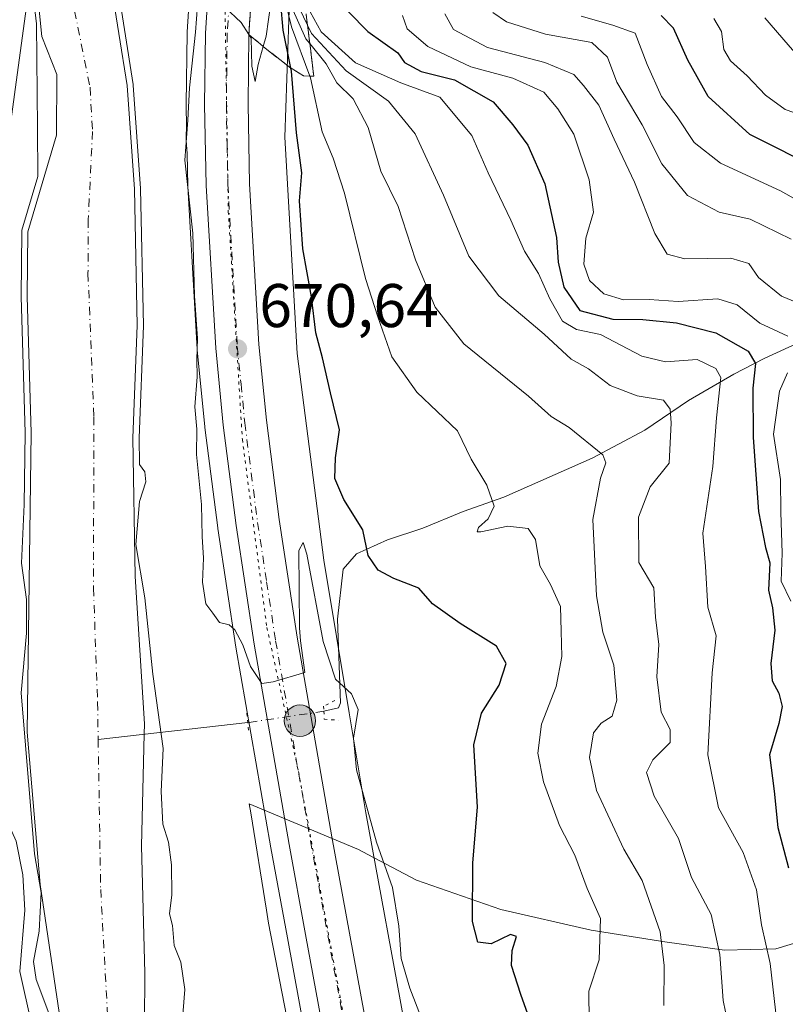
# Model space of a CAD drawing. Units: metres. Extents: x 665272 to 671077, y 4737353 to 4739749.
# Drawn here: x 666636 to 666761, y 4738457 to 4738617 of the extents above; entities that cross this region are included whole.
import ezdxf

# ---------------------------------------------------------------- set-up
doc = ezdxf.new("R2010")
doc.units = ezdxf.units.M
doc.header["$MEASUREMENT"] = 0
for name, pattern in [('DGN Style 3', [2.307223458686699, 1.648016756204785, -0.6592067024819142]), ('DGN Style 4', [2.6384748266838614, 1.318413404963828, -0.6592067024819142, 0.001648016756204785, -0.6592067024819142]), ('DGN Style 5', [1.1536117293433497, 0.4944050268614355, -0.6592067024819142])]:
    doc.linetypes.add(name, pattern=pattern)
for name, color, linetype, lineweight in [('Arbolado forestal CxS', 92, 'Continuous', 0), ('Carretera de calzada única Cxs', 7, 'Continuous', 13), ('Carretera de calzada única eje', 7, 'DGN Style 4', 0), ('Corriente natural Cxs', 4, 'Continuous', 13), ('Corriente natural eje', 4, 'DGN Style 4', 0), ('Corriente natural lineal', 142, 'Continuous', 13), ('Corriente natural lineal oculto', 9, 'DGN Style 4', 13), ('Curva de nivel maestra', 30, 'Continuous', 30), ('Curva de nivel normal', 30, 'Continuous', 0), ('Espacio natural protegido', 121, 'Continuous', 13), ('Espacio natural protegido CxS', 121, 'Continuous', 0), ('Núcleo urbano CxS', 7, 'Continuous', 0), ('Puente lineal', 2, 'DGN Style 5', 0), ('Punto de cota en terreno', 7, 'Continuous', 0), ('Punto kilométrico de carretera', 7, 'Continuous', 0), ('Rótulo de punto de cota en terreno', 7, 'Continuous', 0), ('Suelo desnudo CxS', 253, 'Continuous', 0), ('Talud superficial', 30, 'DGN Style 3', 0), ('Tendido', 6, 'Continuous', 0), ('Vía pecuaria eje', 92, 'DGN Style 5', 0)]:
    doc.layers.add(name, color=color, linetype=linetype, lineweight=lineweight)
doc.styles.add('Style-Arial', font='txt')

# ---------------------------------------------------------------- blocks, each defined once
blk = doc.blocks.new('*U7')
at = {"layer": 'Arbolado forestal CxS', "color": 92, "linetype": 'Continuous', "lineweight": 0}
blk.add_polyline3d([(666638.2001, 4738630.4301, 665.7118999999948), (666639.8101000005, 4738614.2401, 665.2945000000036), (666642.2600999996, 4738608.0601, 664.8623999999982), (666642.2100999998, 4738598.210100001, 664.9223000000056), (666637.5500999996, 4738582.5101, 666.2553000000044), (666637.4501, 4738572.020099999, 665.854800000001), (666638.1001000004, 4738549.840100001, 665.2048000000068), (666637.4101, 4738501.210100001, 665.8119000000006), (666639.5401, 4738476.470100001, 669.040399999998), (666643.8601000002, 4738447.300100001, 664.9220999999961)], dxfattribs=at)
blk = doc.blocks.new('*U12')
at = {"layer": 'Suelo desnudo CxS', "color": 253, "linetype": 'Continuous', "lineweight": 0}
for points in [[(666650.9802000001, 4738623.2501, 664.3062000000064), (666653.6601, 4738606.2601, 663.4614000000003), (666654.8501000004, 4738589.460100001, 663.0889000000025), (666655.3201000001, 4738567.270099999, 664.1003999999957), (666654.6300999997, 4738549.0601, 664.2440999999963), (666655.0100999996, 4738526.4801, 664.2737999999954), (666656.4801000003, 4738502.5601, 664.0920000000042), (666656.4402000001, 4738500.870100001, 664.0773999999947), (666656.0201000003, 4738482.7401, 663.8962999999932), (666656.5800999999, 4738462.040100001, 663.5901000000014), (666656.5000999998, 4738453.920100001, 663.4018000000069)], [(666643.8601000002, 4738447.300100001, 664.9220999999961), (666639.5401, 4738476.470100001, 669.040399999998), (666637.4101, 4738501.210100001, 665.8119000000006), (666638.1001000004, 4738549.840100001, 665.2048000000068), (666637.4501, 4738572.020099999, 665.854800000001), (666637.5500999996, 4738582.5101, 666.2553000000044), (666642.2100999998, 4738598.210100001, 664.9223000000056), (666642.2600999996, 4738608.0601, 664.8623999999982), (666639.8101000005, 4738614.2401, 665.2945000000036), (666638.2001, 4738630.4301, 665.7118999999948)]]:
    blk.add_polyline3d(points, dxfattribs=at)
blk = doc.blocks.new('*U13')
at = {"layer": 'Corriente natural Cxs', "color": 4, "linetype": 'Continuous', "lineweight": 13}
for points in [[(666650.9801000003, 4738623.2501, 664.3062000000064), (666653.6601, 4738606.2601, 663.4614000000003), (666654.8501000004, 4738589.460100001, 663.0889000000025), (666655.3201000001, 4738567.270099999, 664.1003999999957), (666654.6300999997, 4738549.0601, 664.2440999999963), (666655.0100999996, 4738526.4801, 664.2737999999954), (666656.4801000003, 4738502.5601, 664.0920000000042), (666656.4401000004, 4738500.870100001, 664.0773999999947), (666656.0201000003, 4738482.7401, 663.8962999999932), (666656.5800999999, 4738462.040100001, 663.5901000000014), (666656.5000999998, 4738453.920100001, 663.4018000000069)], [(666643.8601000002, 4738447.300100001, 664.9220999999961), (666639.5401, 4738476.470100001, 669.040399999998), (666637.4101, 4738501.210100001, 665.8119000000006), (666638.1001000004, 4738549.840100001, 665.2048000000068), (666637.4501, 4738572.020099999, 665.854800000001), (666637.5500999996, 4738582.5101, 666.2553000000044), (666642.2100999998, 4738598.210100001, 664.9223000000056), (666642.2600999996, 4738608.0601, 664.8623999999982), (666639.8101000005, 4738614.2401, 665.2945000000036), (666638.2001, 4738630.4301, 665.7118999999948)]]:
    blk.add_polyline3d(points, dxfattribs=at)
blk = doc.blocks.new('5PATER')
at = {"layer": 'Suelo desnudo CxS', "linetype": 'Continuous', "lineweight": 0}
h = blk.add_hatch(color=51, dxfattribs=at)
edge = h.paths.add_edge_path()
edge.add_ellipse((0, 0), major_axis=(-0.1095731443231308, -0.1110710700762829), ratio=0.9994222409660322, start_angle=0, end_angle=360)
blk = doc.blocks.new('5HITCA')
at = {"layer": 'Punto kilométrico de carretera', "linetype": 'Continuous', "lineweight": 0}
h = blk.add_hatch(color=1, dxfattribs=at)
edge = h.paths.add_edge_path()
edge.add_arc((0, 0), 0.2558578010358639, 0, 360)
at = {"layer": 'Punto kilométrico de carretera', "color": 7, "linetype": 'Continuous', "lineweight": 0}
blk.add_circle((0, 0), 0.2558578010358639, dxfattribs=at)

msp = doc.modelspace()

# ---------------------------------------------------------------- linework, layer by layer
at = {"layer": 'Arbolado forestal CxS', "color": 92, "linetype": 'Continuous', "lineweight": 0}
for points in [[(666681.966, 4738783.682700001, 666.2394000000058), (666680.0900999998, 4738767.630100001, 665.9092999999993), (666674.5401, 4738750.420100001, 666.0026999999973), (666667.4234999996, 4738725.278700001, 668.1799000000028), (666666.7921000002, 4738723.048000001, 668.4795000000013), (666665.8501000004, 4738719.720100001, 668.297900000005), (666661.5701000001, 4738704.590100001, 666.1938999999984), (666653.7401000002, 4738680.210100001, 665.8368000000046), (666645.8300999999, 4738661.8301, 665.5470999999961), (666640.4101, 4738646.450099999, 665.758799999996), (666638.2001, 4738630.4301, 665.7118999999948), (666639.8101000005, 4738614.2401, 665.2945000000036), (666642.2600999996, 4738608.0601, 664.8623999999982), (666642.2100999998, 4738598.210100001, 664.9223000000056), (666637.5500999996, 4738582.5101, 666.2553000000044), (666637.4501, 4738572.020099999, 665.854800000001), (666638.1001000004, 4738549.840100001, 665.2048000000068), (666637.4101, 4738501.210100001, 665.8119000000006), (666639.5401, 4738476.470100001, 669.040399999998), (666643.8601000002, 4738447.300100001, 664.9220999999961)], [(666685.9905000003, 4738664.6841, 677.7507999999943), (666684.0267000003, 4738655.713400001, 673.5323000000062), (666680.2682999996, 4738626.523499999, 671.732600000003), (666679.2934999998, 4738597.879600001, 671.5546999999933), (666681.3355, 4738562.727499999, 671.5693000000028), (666685.6612999998, 4738529.186899999, 670.8628000000026), (666689.7592000002, 4738504.366000001, 669.732600000003), (666692.4458999997, 4738488.089500001, 669.462400000004), (666699.1206999999, 4738451.821799999, 668.0225999999967)], [(666664.3964000001, 4738630.242500001, 668.5663000000059), (666663.4164000005, 4738614.992500001, 668.175700000007), (666663.4102999996, 4738614.8364, 668.159599999999), (666663.2701000003, 4738603.2283, 668.5559000000068), (666663.2708000002, 4738603.153100001, 668.5619000000006), (666663.3399, 4738599.510399999, 668.5188999999956), (666663.2903000005, 4738598.0557, 668.4382999999943), (666663.2856999999, 4738597.783600001, 668.4251999999979), (666663.2992000004, 4738597.319599999, 668.4426999999996), (666663.4215000002, 4738595.211999999, 668.7596999999951), (666663.5208000002, 4738589.9932, 668.9758000000002), (666663.5253, 4738589.874600001, 668.9701999999961), (666665.0752999998, 4738563.434599999, 668.4235000000045), (666665.0844000002, 4738563.3191, 668.4284000000043), (666666.3043000001, 4738550.799100001, 669.3215000000055), (666666.3145000003, 4738550.708900001, 669.3276000000042), (666668.4045000002, 4738534.3989, 669.8732000000019), (666668.4146999996, 4738534.326199999, 669.874800000005), (666671.3698000005, 4738515.025699999, 669.5397999999988), (666677.0465000002, 4738482.4341, 668.1882999999943), (666679.7392999995, 4738467.7786, 667.867499999993), (666687.6675000006, 4738424.5286, 666.5089000000007)], [(666664.3964000001, 4738630.242500001, 668.5663000000059), (666663.4164000005, 4738614.992500001, 668.175700000007), (666663.4102999996, 4738614.8364, 668.159599999999), (666663.2701000003, 4738603.2283, 668.5559000000068), (666663.2708000002, 4738603.153100001, 668.5619000000006), (666663.3399, 4738599.510399999, 668.5188999999956), (666663.2903000005, 4738598.0557, 668.4382999999943), (666663.2856999999, 4738597.783600001, 668.4251999999979), (666663.2992000004, 4738597.319599999, 668.4426999999996), (666663.4215000002, 4738595.211999999, 668.7596999999951), (666663.5208000002, 4738589.9932, 668.9758000000002), (666663.5253, 4738589.874600001, 668.9701999999961), (666665.0752999998, 4738563.434599999, 668.4235000000045), (666665.0844000002, 4738563.3191, 668.4284000000043), (666666.3043000001, 4738550.799100001, 669.3215000000055), (666666.3145000003, 4738550.708900001, 669.3276000000042), (666668.4045000002, 4738534.3989, 669.8732000000019), (666668.4146999996, 4738534.326199999, 669.874800000005), (666671.3698000005, 4738515.025699999, 669.5397999999988), (666677.0465000002, 4738482.4341, 668.1882999999943), (666679.7392999995, 4738467.7786, 667.867499999993), (666687.6675000006, 4738424.5286, 666.5089000000007)], [(666699.1206999999, 4738451.821799999, 668.0225999999967), (666692.4458999997, 4738488.089500001, 669.462400000004), (666689.7592000002, 4738504.366000001, 669.732600000003), (666685.6612999998, 4738529.186899999, 670.8628000000026), (666681.3355, 4738562.727499999, 671.5693000000028), (666679.2934999998, 4738597.879600001, 671.5546999999933), (666680.2682999996, 4738626.523499999, 671.732600000003)], [(666656.5000999998, 4738453.920100001, 663.4018000000069), (666656.5800999999, 4738462.040100001, 663.5901000000014), (666656.0201000003, 4738482.7401, 663.8962999999932), (666656.4402000001, 4738500.870100001, 664.0773999999947), (666656.4801000003, 4738502.5601, 664.0920000000042), (666655.0100999996, 4738526.4801, 664.2737999999954), (666654.6300999997, 4738549.0601, 664.2440999999963), (666655.3201000001, 4738567.270099999, 664.1003999999957), (666654.8501000004, 4738589.460100001, 663.0889000000025), (666653.6601, 4738606.2601, 663.4614000000003), (666650.9802000001, 4738623.2501, 664.3062000000064)], [(666650.9802000001, 4738623.2501, 664.3062000000064), (666653.6601, 4738606.2601, 663.4614000000003), (666654.8501000004, 4738589.460100001, 663.0889000000025), (666655.3201000001, 4738567.270099999, 664.1003999999957), (666654.6300999997, 4738549.0601, 664.2440999999963), (666655.0100999996, 4738526.4801, 664.2737999999954), (666656.4801000003, 4738502.5601, 664.0920000000042), (666656.4402000001, 4738500.870100001, 664.0773999999947), (666656.0201000003, 4738482.7401, 663.8962999999932), (666656.5800999999, 4738462.040100001, 663.5901000000014), (666656.5000999998, 4738453.920100001, 663.4018000000069)]]:
    msp.add_polyline3d(points, dxfattribs=at)
at = {"layer": 'Carretera de calzada única Cxs', "color": 7, "linetype": 'Continuous', "lineweight": 13}
for points in [[(666690.6201, 4738425.0601, 669.4668999999994), (666682.6901000004, 4738468.3201, 669.099000000002), (666680.0000999998, 4738482.960100001, 671.654999999999), (666674.3300999999, 4738515.5101, 670.905700000003), (666671.3800999997, 4738534.780099999, 670.8491999999969), (666669.2901, 4738551.090100001, 671.2927000000054), (666668.0701000001, 4738563.610099999, 671.1757999999973), (666666.5201000003, 4738590.050100001, 670.920299999998), (666666.2701000003, 4738603.210100001, 671.4936000000016), (666666.4101, 4738614.800100001, 671.7926000000007), (666667.3901000004, 4738630.050100001, 670.0601000000024)], [(666690.6201, 4738425.0601, 669.4668999999994), (666682.6901000004, 4738468.3201, 669.099000000002), (666680.0000999998, 4738482.960100001, 671.654999999999), (666674.3300999999, 4738515.5101, 670.905700000003), (666671.3800999997, 4738534.780099999, 670.8491999999969), (666669.2901, 4738551.090100001, 671.2927000000054), (666668.0701000001, 4738563.610099999, 671.1757999999973), (666666.5201000003, 4738590.050100001, 670.920299999998), (666666.2701000003, 4738603.210100001, 671.4936000000016), (666666.4101, 4738614.800100001, 671.7926000000007), (666667.3901000004, 4738630.050100001, 670.0601000000024)], [(666674.4200999998, 4738629.460100001, 670.7314000000042), (666673.4700999996, 4738614.530099999, 671.7280000000028), (666673.3300999999, 4738603.2301, 672.243100000007), (666673.5800999999, 4738590.290100001, 671.6456000000035), (666675.1001000004, 4738564.200099999, 671.777900000001), (666676.3101000005, 4738551.890100001, 670.6879999999946), (666678.3701, 4738535.7601, 670.6159000000043), (666681.2901, 4738516.640100001, 670.8222999999998), (666686.9501, 4738484.210100001, 669.2589000000007), (666697.5701000001, 4738426.3101, 667.521900000007)], [(666674.4200999998, 4738629.460100001, 670.7314000000042), (666673.4700999996, 4738614.530099999, 671.7280000000028), (666673.3300999999, 4738603.2301, 672.243100000007), (666673.5800999999, 4738590.290100001, 671.6456000000035), (666675.1001000004, 4738564.200099999, 671.777900000001), (666676.3101000005, 4738551.890100001, 670.6879999999946), (666678.3701, 4738535.7601, 670.6159000000043), (666681.2901, 4738516.640100001, 670.8222999999998), (666686.9501, 4738484.210100001, 669.2589000000007), (666697.5701000001, 4738426.3101, 667.521900000007)]]:
    msp.add_polyline3d(points, dxfattribs=at)
at = {"layer": 'Carretera de calzada única eje', "color": 7, "linetype": 'DGN Style 4', "lineweight": 0}
msp.add_polyline3d([(666670.4301000005, 4738622.290100001, 670.0645999999979), (666669.9401000004, 4738614.6601, 670.6959999999963), (666669.8000999996, 4738603.220100001, 670.9538999999932), (666669.9200999998, 4738596.640100001, 670.6074999999983), (666670.0500999996, 4738590.170100001, 670.6931000000042), (666671.5800999999, 4738563.9001, 670.7682000000059), (666672.1901000004, 4738557.7501, 670.6834999999992), (666672.8000999996, 4738551.4901, 670.6665999999968), (666673.8400999998, 4738543.3301, 670.588499999998), (666674.8800999997, 4738535.270099999, 670.4450999999972), (666676.3501000004, 4738525.630100001, 670.3582000000024), (666677.8101000005, 4738516.0701, 670.2072999999946), (666680.6401000004, 4738499.800100001, 669.9150999999983), (666683.4700999996, 4738483.5801, 669.340200000006), (666684.8201000001, 4738476.2601, 669.5927999999985), (666690.1300999997, 4738447.3301, 668.1198000000004)], dxfattribs=at)
at = {"layer": 'Corriente natural Cxs', "color": 4, "linetype": 'Continuous', "lineweight": 13}
for points in [[(666643.8601000002, 4738447.300100001, 664.9220999999961), (666639.5401, 4738476.470100001, 669.040399999998), (666637.4101, 4738501.210100001, 665.8119000000006), (666638.1001000004, 4738549.840100001, 665.2048000000068), (666637.4501, 4738572.020099999, 665.854800000001), (666637.5500999996, 4738582.5101, 666.2553000000044), (666642.2100999998, 4738598.210100001, 664.9223000000056), (666642.2600999996, 4738608.0601, 664.8623999999982), (666639.8101000005, 4738614.2401, 665.2945000000036), (666638.2001, 4738630.4301, 665.7118999999948), (666640.4101, 4738646.450099999, 665.758799999996), (666645.8300999999, 4738661.8301, 665.5470999999961), (666653.7401000002, 4738680.210100001, 665.8368000000046), (666661.5701000001, 4738704.590100001, 666.1938999999984), (666665.8501000004, 4738719.720100001, 668.297900000005), (666666.7921000002, 4738723.048000001, 668.4795000000013)], [(666676.2296000002, 4738719.4583, 664.1157999999997), (666675.8800999997, 4738718.2401, 663.9744999999966), (666673.0701000001, 4738708.460100001, 664.1613000000071), (666661.2301000003, 4738669.0601, 664.0817999999999), (666654.6401000004, 4738653.8201, 664.1040999999968), (666651.1501000002, 4738639.3201, 664.124800000005), (666650.9801000003, 4738623.2501, 664.3062000000064), (666653.6601, 4738606.2601, 663.4614000000003), (666654.8501000004, 4738589.460100001, 663.0889000000025), (666655.3201000001, 4738567.270099999, 664.1003999999957), (666654.6300999997, 4738549.0601, 664.2440999999963), (666655.0100999996, 4738526.4801, 664.2737999999954), (666656.4801000003, 4738502.5601, 664.0920000000042), (666656.4401000004, 4738500.870100001, 664.0773999999947), (666656.0201000003, 4738482.7401, 663.8962999999932), (666656.5800999999, 4738462.040100001, 663.5901000000014), (666656.5000999998, 4738453.920100001, 663.4018000000069)]]:
    msp.add_polyline3d(points, dxfattribs=at)
at = {"layer": 'Corriente natural eje', "color": 4, "linetype": 'DGN Style 4', "lineweight": 0}
for points in [[(666672.0195000004, 4738721.059699999, 664.6294999999955), (666671.2401000002, 4738718.220100001, 664.4334999999992), (666665.0800999999, 4738698.5601, 664.5976999999984), (666656.0500999996, 4738670.9901, 664.280700000003), (666648.6201, 4738652.1801, 664.3570000000036), (666645.5201000003, 4738641.7501, 664.0639999999985), (666644.5100999996, 4738632.9101, 663.8837000000058), (666645.1501000002, 4738618.420100001, 663.5476000000053), (666647.6501000002, 4738605.9901, 662.6448999999993), (666648.0500999996, 4738598.8301, 661.6447000000044), (666647.3701, 4738584.5001, 663.1457999999984), (666647.3201000001, 4738575.770099999, 664.3408999999956), (666648.2801000001, 4738552.4301, 664.0574000000051), (666648.2100999998, 4738524.610099999, 664.1579000000056), (666648.8701, 4738506.0801, 664.0188000000053), (666648.9715999998, 4738500.024, 663.914300000004)], [(666648.9715999998, 4738500.024, 663.914300000004), (666649.3800999997, 4738475.6501, 663.5587999999989), (666650.8000999996, 4738449.950099999, 662.979600000006), (666652.5601000005, 4738441.7301, 662.7235999999976), (666656.4501, 4738428.2601, 662.1686999999947), (666659.3501000004, 4738417.0801, 662.2161000000051), (666664.1901000004, 4738402.2401, 662.338699999993), (666664.6530999999, 4738400.964600001, 662.3598999999958)]]:
    msp.add_polyline3d(points, dxfattribs=at)
at = {"layer": 'Corriente natural lineal', "color": 142, "linetype": 'Continuous', "lineweight": 13, "extrusion": (-0.1756915137742971, -0.01990379606332376, 0.9842440403121402), "elevation": -210785.2514071801, "flags": 128}
msp.add_lwpolyline([(-4633338.578682845, 1177117.453737537), (-4633338.578682845, 1177092.588815336)], dxfattribs=at)
at = {"layer": 'Corriente natural lineal', "color": 142, "linetype": 'Continuous', "lineweight": 13}
msp.add_polyline3d([(666895.7701000003, 4738548.4901, 757.7540000000009), (666884.5800999999, 4738550.960100001, 754.3371000000043), (666877.5701000001, 4738550.770099999, 751.1006000000052), (666850.4401000004, 4738553.950099999, 738.1535000000005), (666822.5500999996, 4738556.0801, 727.561600000001), (666812.9700999996, 4738557.190099999, 724.6380999999965), (666793.9901000002, 4738566.540100001, 721.4900999999954), (666774.9501, 4738569.450099999, 713.2430000000023), (666765.2100999998, 4738565.620100001, 707.0228000000062), (666757.1901000004, 4738561.9301, 700.747000000003), (666752.2901, 4738559.390100001, 695.5510000000068), (666744.8800999997, 4738555.090100001, 691.4545999999973), (666737.7801000001, 4738550.290100001, 687.457899999994), (666729.2600999996, 4738545.7301, 683.789300000004), (666714.9001000002, 4738539.380100001, 678.9468999999954), (666708.2801000001, 4738537.050100001, 677.230899999995), (666701.7100999998, 4738534.360099999, 675.8873000000021), (666696.0100999996, 4738532.470100001, 674.8255000000064), (666690.9501, 4738530.1801, 673.1582999999955), (666688.7801000001, 4738527.710100001, 671.6910999999964), (666687.8501000004, 4738519.550100001, 670.8711000000039), (666688.3400999998, 4738505.9801, 669.7314999999944), (666688.0201000003, 4738505.1801, 669.6625000000058), (666685.6501000002, 4738504.610099999, 669.7010000000009)], dxfattribs=at)
at = {"layer": 'Corriente natural lineal oculto', "color": 9, "linetype": 'DGN Style 4', "lineweight": 13, "extrusion": (-0.163682622985142, 0.970502559549053, 0.1770106800208423), "elevation": 4489724.540851533, "flags": 128}
msp.add_lwpolyline([(-1445456.294035838, -806799.7234724968), (-1445443.811680285, -806801.1324213052), (-1445443.800732512, -806801.1359774607)], dxfattribs=at)
at = {"layer": 'Curva de nivel maestra', "color": 30, "linetype": 'Continuous', "lineweight": 30, "flags": 128}
for points, elevation in [([(666686.5899999999, 4738621.4301), (666692.7800000003, 4738615.040100001), (666697.6699999999, 4738611.610099999), (666698.7699999996, 4738610.020099999), (666701.4400000004, 4738608.550100001), (666706.8600000005, 4738607.220100001), (666713.1699999999, 4738603.640100001), (666716.3799999999, 4738599.9001), (666718.8099999997, 4738596.600099999), (666721.54, 4738590.280099999), (666723.4699999997, 4738581.610099999), (666723.7400000002, 4738577.600099999), (666724.6399999997, 4738573.5101), (666727.2199999997, 4738569.7501), (666732.5800000001, 4738568.300100001), (666737.4800000006, 4738568.270099999), (666742.9299999997, 4738567.7301), (666749.3200000003, 4738566.120100001), (666754.5999999996, 4738563.140100001), (666755.7800000003, 4738561.120100001), (666755.3799999999, 4738557.0801), (666755.4299999997, 4738549.100099999), (666756.2800000003, 4738537.0801), (666757.4299999997, 4738531.2401), (666758.0999999996, 4738528.720100001), (666757.8799999999, 4738524.270099999), (666758.5599999997, 4738521.4101), (666758.9100000003, 4738517.770099999), (666758.2599999999, 4738512.380100001), (666758.5199999996, 4738509.530099999), (666759.5800000001, 4738507.5601), (666760.1100000005, 4738505.380100001), (666759.5999999996, 4738502.600099999), (666758.0599999997, 4738497.540100001), (666758.8200000003, 4738491.620100001), (666759.4100000003, 4738485.720100001), (666761.1399999997, 4738479.1801)], 700), ([(666720.7400000002, 4738449.950099999), (666717.6399999997, 4738458.620100001), (666716.1600000003, 4738463.290100001), (666716.2599999999, 4738465.7601), (666716.9699999997, 4738468.040100001), (666715.9600000001, 4738468.350099999), (666712.8200000003, 4738466.800100001), (666710.6900000004, 4738467.0701), (666709.7999999998, 4738470.460100001), (666709.8399999999, 4738479.970100001), (666710.5899999999, 4738489.050100001), (666710, 4738499.1501), (666711.2699999996, 4738504.3201), (666714.1399999997, 4738508.840100001), (666715.25, 4738512.380100001), (666713.7000000002, 4738515.200099999), (666707.8200000003, 4738518.880100001), (666703.2800000003, 4738522.0701), (666701.0700000003, 4738524.630100001), (666697.04, 4738526.1601), (666694.4800000006, 4738527.520099999), (666692.8300000001, 4738529.9101), (666691.9600000001, 4738534.090100001), (666688.8700000001, 4738539.0001), (666687.4199999999, 4738542.420100001), (666687.5199999996, 4738545.8101), (666688.2000000002, 4738550.3301), (666686.7199999997, 4738556.360099999), (666685.4199999999, 4738562.0601), (666684.3200000003, 4738566.110099999), (666683.6399999997, 4738571.940099999), (666682.25, 4738579.7601), (666681.6900000004, 4738587.5601), (666682.0599999997, 4738592.100099999), (666681.2199999997, 4738598.610099999), (666680.3899999997, 4738608.610099999), (666680.2916000001, 4738609.0999), (666679.0499999998, 4738615.280099999), (666678.6699999999, 4738619.610099999)], 675), ([(666766.4100000003, 4738592.5101), (666754.8499999996, 4738598.3201), (666748.1100000005, 4738604.520099999), (666744.7699999996, 4738610.4101), (666742.4400000004, 4738615.5701), (666740.4800000006, 4738617.6501)], 725)]:
    msp.add_lwpolyline(points, dxfattribs=dict(at, elevation=elevation))
at = {"layer": 'Curva de nivel normal', "color": 30, "linetype": 'Continuous', "lineweight": 0, "flags": 128}
for points, elevation in [([(666640.9299999997, 4738455.5801), (666638.8899999997, 4738461.020099999), (666638.4600000001, 4738463.9301), (666639.3899999997, 4738468.860099999), (666639.6900000004, 4738475.1501), (666638.6500000004, 4738481.440099999), (666636.4800000006, 4738507.620100001), (666637.2999999998, 4738517.3201), (666637.3200000003, 4738522.790100001), (666636.5099999999, 4738528.6801), (666636.9352000002, 4738538.221999999), (666637.0998999998, 4738549.832599999), (666636.4505000003, 4738571.990900001), (666636.4501, 4738572.020199999), (666636.4501, 4738572.0297), (666636.5500999996, 4738582.5197), (666636.5612000005, 4738582.658700001), (666636.5914000003, 4738582.794700001), (666639.1694999998, 4738591.4805), (666639.1399999997, 4738599.380100001), (666638.9299999997, 4738616.3201), (666637.3005999997, 4738630.285700001)], 665), ([(666651.9808999998, 4738623.3233), (666654.6479000002, 4738606.415999999), (666654.6561000004, 4738606.3498), (666654.6575999996, 4738606.330900001), (666655.8476, 4738589.530900001), (666655.8498999998, 4738589.4814), (666656.3198999995, 4738567.291400001), (666656.3201000001, 4738567.270199999), (666656.3194000004, 4738567.2323), (666655.6304000001, 4738549.049699999), (666655.7037000004, 4738544.696900001), (666656.5800000001, 4738543.520099999), (666656.7000000002, 4738541.9101), (666655.7000000002, 4738538.690099999), (666655.0800000001, 4738531.6801), (666656.5599999997, 4738523.020099999), (666657.8600000005, 4738510.6501), (666659.5099999999, 4738498.5601), (666659.2199999997, 4738491.5601), (666659.4699999997, 4738486.290100001), (666660.4000000004, 4738483.350099999), (666660.8700000001, 4738479.6501), (666660.9699999997, 4738474.7601), (666660.5700000003, 4738471.700099999), (666661.0300000003, 4738469.8301), (666661.3099999997, 4738466.550100001), (666662.3899999997, 4738463.8201), (666663.0599999997, 4738459.4001), (666662.6299999999, 4738453.950099999)], 665), ([(666665.2800000003, 4738621.520099999), (666664.79, 4738614.970100001), (666663.8099999997, 4738605.9001), (666663.5499999998, 4738600.670100001), (666663.0800000001, 4738594.1501), (666664.3300000001, 4738582.270099999), (666664.6100000005, 4738572.090100001), (666665.1100000005, 4738565.200099999), (666664.9800000006, 4738561.7601), (666665.0599999997, 4738558.940099999), (666664.6600000003, 4738554.0701), (666665, 4738550.460100001), (666664.9699999997, 4738546.340100001), (666665.7800000003, 4738538.220100001), (666665.8700000001, 4738533.030099999), (666666.0999999996, 4738529.4901), (666665.9500000002, 4738525.600099999), (666666.4900000002, 4738522.0801), (666667.5800000001, 4738520.5601), (666668.6799999997, 4738519.0601), (666670.2400000002, 4738518.640100001), (666671.1900000004, 4738517.840100001), (666672.4600000001, 4738515.4301), (666673.7300000006, 4738511.860099999), (666675.5499999998, 4738509.120100001), (666677.4000000004, 4738509.420100001), (666682.5700000003, 4738510.9001), (666681.8399999999, 4738516.0701), (666681.6900000004, 4738518.140100001), (666681.5599999997, 4738530.710100001), (666682.2599999999, 4738532.050100001), (666682.8799999999, 4738530.140100001), (666685.54, 4738515.950099999), (666687.54, 4738509.8101), (666690.1500000004, 4738507.440099999), (666691.25, 4738504.9101), (666690.4400000004, 4738500.2401), (666690.9299999997, 4738495.110099999), (666694.2000000002, 4738483.3301), (666696.79, 4738475.970100001), (666697.8300000001, 4738469.710100001), (666698.2300000006, 4738464.440099999), (666699.5999999996, 4738459.630100001), (666708.0800000001, 4738437.770099999)], 670), ([(666677.3899999997, 4738622.4901), (666676.2699999996, 4738614.3101), (666675.7893000003, 4738612.631200001), (666674.9500000002, 4738609.700099999), (666674.5099999999, 4738606.9101), (666673.9699999997, 4738609.4101), (666673.8499999996, 4738613.9801), (666673.5231, 4738614.4867), (666673.4722999996, 4738614.565400001), (666672.2300000006, 4738616.4901), (666669.5700000003, 4738619.0001)], 670), ([(666679.4199999999, 4738619.8301), (666680.4100000003, 4738615.8201), (666683.3860999999, 4738607.8068), (666683.5, 4738607.5001), (666685.4000000004, 4738598.7501), (666687.1799999997, 4738594.5001), (666688.9900000002, 4738588.770099999), (666692.4299999997, 4738574.920100001), (666694.4400000004, 4738568.700099999), (666696.7000000002, 4738562.190099999), (666700.75, 4738556.4801), (666707.3399999999, 4738550.170100001), (666709.5599999997, 4738545.550100001), (666712.1100000005, 4738541.350099999), (666713.2999999998, 4738537.9101), (666712.3600000005, 4738535.860099999), (666710.7599999999, 4738534.4901), (666710.54, 4738533.790100001), (666711.1299999999, 4738533.7401), (666715.54, 4738534.670100001), (666718.8399999999, 4738534.300100001), (666720.0599999997, 4738532.530099999), (666720.7400000002, 4738528.220100001), (666722.4800000006, 4738525.2301), (666724.0999999996, 4738521.620100001), (666724.2100000001, 4738517.620100001), (666724.3200000003, 4738513.5101), (666723.3899999997, 4738508.610099999), (666721.0099999999, 4738502.540100001), (666720.4199999999, 4738497.780099999), (666721.3200000003, 4738493.1501), (666723.9400000004, 4738486.0601), (666726.4199999999, 4738481.220100001), (666728.4600000001, 4738475.8201), (666730.5800000001, 4738470.920100001), (666730.4100000003, 4738464.2501), (666728.7000000002, 4738459.120100001), (666728.7400000002, 4738454.210100001)], 680), ([(666681.0599999997, 4738620.1601), (666682.9862000003, 4738616.106799999), (666683.6500000004, 4738614.710100001), (666689.2999999998, 4738608.670100001), (666696.1299999999, 4738603.710100001), (666700.4699999997, 4738598.4101), (666705.0800000001, 4738588.470100001), (666709.2199999997, 4738578.540100001), (666714.0999999996, 4738572.110099999), (666721.4500000002, 4738565.9001), (666725.8099999997, 4738561.800100001), (666728.6699999999, 4738560.2401), (666732.2000000002, 4738557.520099999), (666736.54, 4738555.850099999), (666740.8399999999, 4738555.170100001), (666741.9100000003, 4738553.6801), (666742.0899999999, 4738551.470100001), (666741.7800000003, 4738544.920100001), (666738.6500000004, 4738541.0601), (666736.7599999999, 4738536.140100001), (666736.8399999999, 4738528.770099999), (666739.2800000003, 4738524.690099999), (666739.5599999997, 4738519.890100001), (666740.0899999999, 4738515.440099999), (666739.7300000006, 4738510.2301), (666740.4500000002, 4738504.440099999), (666741.9000000004, 4738501.6601), (666741.9000000004, 4738499.550100001), (666739.0800000001, 4738496.700099999), (666738.0599999997, 4738494.640100001), (666739.3200000003, 4738490.8301), (666743.2999999998, 4738483.950099999), (666745.3899999997, 4738477.620100001), (666748.5599999997, 4738471.5701), (666749.9800000006, 4738465.100099999), (666750.5099999999, 4738457.640100001), (666752.0499999998, 4738450.270099999)], 690), ([(666638.1600000003, 4738453.8301), (666636.2199999997, 4738462.340100001), (666637.0800000001, 4738472.3101), (666636.75, 4738478.020099999), (666635.6500000004, 4738483.520099999), (666632.54, 4738490.2601), (666630.8600000005, 4738499.950099999), (666630.5300000003, 4738510.290100001), (666630.1399999997, 4738516.290100001), (666630.9600000001, 4738523.950099999), (666629.6799999997, 4738533.7501), (666629.4600000001, 4738543.790100001), (666630.4800000006, 4738555.5801), (666631.1600000003, 4738559.610099999), (666629.9199999999, 4738564.020099999), (666629.4400000004, 4738570.9301), (666630.7400000002, 4738580.800100001), (666631.3099999997, 4738588.040100001), (666632.0199999996, 4738594.290100001), (666632.1900000004, 4738602.5701), (666632.7000000002, 4738608.700099999), (666632.04, 4738611.340100001), (666632.29, 4738615.2601), (666631.3399999999, 4738619.090100001)], 670), ([(666680.4500000002, 4738618.970100001), (666682.7400000002, 4738613.860099999), (666683.3608999997, 4738613.089199999), (666686.0099999999, 4738609.800100001), (666687.7699999996, 4738606.710100001), (666690.3899999997, 4738604.120100001), (666692.8499999996, 4738599.4301), (666694.9000000004, 4738592.360099999), (666697.7199999997, 4738586.610099999), (666700.5599999997, 4738577.940099999), (666703.7199999997, 4738570.2601), (666708.4199999999, 4738564.300100001), (666718.9199999999, 4738555.8201), (666722.5999999996, 4738552.4801), (666725.5300000003, 4738550.7301), (666730.9699999997, 4738546.300100001), (666731.4600000001, 4738544.9801), (666730.5999999996, 4738542.5101), (666729.3799999999, 4738535.7501), (666729.9500000002, 4738523.340100001), (666731, 4738517.460100001), (666732.79, 4738512.100099999), (666733.2400000002, 4738506.4001), (666732.5, 4738503.800100001), (666730.7100000001, 4738502.670100001), (666729.4800000006, 4738501.110099999), (666728.8099999997, 4738497.110099999), (666729.9400000004, 4738491.7401), (666734.4199999999, 4738482.220100001), (666737.3799999999, 4738477.120100001), (666740.2800000003, 4738468.7501), (666740.9600000001, 4738463.290100001), (666740.8799999999, 4738456.8301)], 685), ([(666683.4299999997, 4738618.2501), (666685.2100000001, 4738614.9801), (666690.7999999998, 4738609.9801), (666698.1600000003, 4738606.720100001), (666704.4900000002, 4738604.390100001), (666709.6900000004, 4738598.140100001), (666712.3300000001, 4738592.100099999), (666716.0499999998, 4738584.4001), (666718.2400000002, 4738579.340100001), (666720.5499999998, 4738575.720100001), (666722.3499999996, 4738571.630100001), (666724.4400000004, 4738567.970100001), (666726.6799999997, 4738566.620100001), (666730.5800000001, 4738565.8101), (666737.3399999999, 4738562.280099999), (666741.1500000004, 4738561.370100001), (666746.29, 4738561.7501), (666749.3700000001, 4738560.300100001), (666750.1500000004, 4738558.8301), (666749.4299999997, 4738552.270099999), (666748.8399999999, 4738544.380100001), (666747.25, 4738533.5701), (666747.6600000003, 4738528.140100001), (666748.0300000003, 4738521.5101), (666749.3799999999, 4738516.850099999), (666748.75, 4738510.880100001), (666748.0599999997, 4738497.530099999), (666749.7599999999, 4738488.9001), (666753.7999999998, 4738481.6501), (666755.9699999997, 4738475.600099999), (666756.79, 4738469.9001), (666758.1900000004, 4738463.640100001), (666759.5, 4738452.2401)], 695), ([(666761.5800000001, 4738581.3301), (666754.9500000002, 4738584.5701), (666749.9100000003, 4738585.710100001), (666744.7199999997, 4738588.390100001), (666740.5899999999, 4738593.540100001), (666737.3799999999, 4738599.9101), (666733.2599999999, 4738606.840100001), (666731.75, 4738610.860099999), (666729.2199999997, 4738613.290100001), (666721.6399999997, 4738614.620100001), (666715.3499999996, 4738616.610099999), (666713.0899999999, 4738618.120100001)], 715), ([(666698.4100000003, 4738617.6601), (666699.2100000001, 4738615.4801), (666702.5700000003, 4738612.640100001), (666709.54, 4738609.3301), (666716.3300000001, 4738607.450099999), (666721.4100000003, 4738605.200099999), (666723.6799999997, 4738602.470100001), (666726.2599999999, 4738598.380100001), (666728.7599999999, 4738590.970100001), (666729.4500000002, 4738585.710100001), (666728.2400000002, 4738581.4801), (666727.8700000001, 4738577.2601), (666728.79, 4738574.610099999), (666731.1500000004, 4738572.440099999), (666734.3600000005, 4738571.4801), (666738.5199999996, 4738571.520099999), (666743.2199999997, 4738571.210100001), (666749.6799999997, 4738571.620100001), (666752.8200000003, 4738570.6501), (666756.4900000002, 4738567.6801), (666761.0199999996, 4738565.5601)], 705), ([(666705.2999999998, 4738617.940099999), (666706.7000000002, 4738615.390100001), (666712.2400000002, 4738612.450099999), (666721.5800000001, 4738610.030099999), (666726.2800000003, 4738608.0601), (666727.8499999996, 4738606.300100001), (666730.3499999996, 4738603.100099999), (666732.8200000003, 4738597.540100001), (666736.1200000001, 4738590.5601), (666739.4400000004, 4738582.2301), (666741.4199999999, 4738578.880100001), (666744.3200000003, 4738578.120100001), (666751.7800000003, 4738578.200099999), (666754.7000000002, 4738577.340100001), (666756.2999999998, 4738575.0601), (666760.0300000003, 4738572.0701), (666767.5099999999, 4738568.970100001)], 710), ([(666727.4500000002, 4738617.5701), (666732.6299999999, 4738616.0801), (666736.2400000002, 4738614.7601), (666738.2100000001, 4738609.700099999), (666740.5, 4738604.520099999), (666743.04, 4738601.190099999), (666745.8200000003, 4738597.040100001), (666750.1200000001, 4738593.6501), (666759.8600000005, 4738589.170100001), (666776.4000000004, 4738579.860099999)], 720), ([(666764.6900000004, 4738601.0001), (666760.5999999996, 4738602.4001), (666757.4299999997, 4738604.700099999), (666754.4400000004, 4738607.8301), (666751.7400000002, 4738610.270099999), (666750.6699999999, 4738612.140100001), (666750.2400000002, 4738615.030099999), (666749.0300000003, 4738617.1601)], 730), ([(666764.8799999999, 4738608.4801), (666757.2800000003, 4738617.300100001)], 735), ([(666760.9900000002, 4738559.610099999), (666759.6699999999, 4738556.610099999), (666758.7400000002, 4738549.620100001), (666759.8700000001, 4738542.290100001), (666759.9100000003, 4738536.950099999), (666760.1399999997, 4738530.290100001), (666759.9400000004, 4738525.7601), (666761.54, 4738522.5101)], 705)]:
    msp.add_lwpolyline(points, dxfattribs=dict(at, elevation=elevation))
at = {"layer": 'Espacio natural protegido', "color": 121, "linetype": 'Continuous', "lineweight": 13, "flags": 128}
msp.add_lwpolyline([(666681.8066999996, 4738443.687600002), (666676.6641000018, 4738470.178300002), (666676.3184000012, 4738472.317299999), (666673.7660000015, 4738488.1133), (666673.5333000012, 4738489.5533), (666691.3019000004, 4738482.154900001), (666692.7973000014, 4738481.358299999), (666700.6847000003, 4738477.1569), (666714.3814000003, 4738472.379900001), (666729.0632000011, 4738469.019800001), (666741.0460000006, 4738467.123700002), (666750.7298000008, 4738465.812600002), (666759.1096000008, 4738465.995499998), (666768.5755000009, 4738468.866300002)], dxfattribs=at)
msp.add_lwpolyline([(666681.8066999996, 4738443.687600002), (666676.6641000018, 4738470.178300002), (666676.3184000012, 4738472.317299999), (666673.7660000015, 4738488.1133), (666673.5333000012, 4738489.5533), (666691.3019000004, 4738482.154900001), (666692.7973000014, 4738481.358299999), (666700.6847000003, 4738477.1569), (666714.3814000003, 4738472.379900001), (666729.0632000011, 4738469.019800001), (666741.0460000006, 4738467.123700002), (666750.7298000008, 4738465.812600002), (666759.1096000008, 4738465.995499998), (666768.5755000009, 4738468.866300002)], dxfattribs=at)
msp.add_lwpolyline([(666681.8066999996, 4738443.687600002), (666676.6641000018, 4738470.178300002), (666676.3184000012, 4738472.317299999), (666673.7660000015, 4738488.1133), (666673.5333000012, 4738489.5533), (666691.3019000004, 4738482.154900001), (666692.7973000014, 4738481.358299999), (666700.6847000003, 4738477.1569), (666714.3814000003, 4738472.379900001), (666729.0632000011, 4738469.019800001), (666741.0460000006, 4738467.123700002), (666750.7298000008, 4738465.812600002), (666759.1096000008, 4738465.995499998), (666768.5755000009, 4738468.866300002)], dxfattribs=at)
at = {"layer": 'Espacio natural protegido CxS', "color": 121, "linetype": 'Continuous', "lineweight": 0, "flags": 128}
for points in [[(666681.806699999, 4738443.687600001), (666676.6640999991, 4738470.178300001), (666676.3184000006, 4738472.317299998), (666673.766000001, 4738488.113299999), (666673.5333000007, 4738489.553300001), (666691.3018999998, 4738482.154900001), (666692.7973000008, 4738481.358300001), (666700.6846999996, 4738477.1569), (666714.3813999998, 4738472.3799), (666729.0632000006, 4738469.0198), (666741.0459999999, 4738467.1237), (666750.7298000003, 4738465.812600001), (666759.1096000002, 4738465.995499999), (666768.5755, 4738468.866300001)], [(666681.806699999, 4738443.687600001), (666676.6640999991, 4738470.178300001), (666676.3184000006, 4738472.317299998), (666673.766000001, 4738488.113299999), (666673.5333000007, 4738489.553300001), (666691.3018999998, 4738482.154900001), (666692.7973000008, 4738481.358300001), (666700.6846999996, 4738477.1569), (666714.3813999998, 4738472.3799), (666729.0632000006, 4738469.0198), (666741.0459999999, 4738467.1237), (666750.7298000003, 4738465.812600001), (666759.1096000002, 4738465.995499999), (666768.5755, 4738468.866300001)], [(666768.5755, 4738468.866300001), (666759.1096000002, 4738465.995499999), (666750.7298000003, 4738465.812600001), (666741.0459999999, 4738467.1237), (666729.0632000006, 4738469.0198), (666714.3813999998, 4738472.3799), (666700.6846999996, 4738477.1569), (666692.7973000008, 4738481.358300001), (666691.3018999998, 4738482.154900001), (666673.5333000007, 4738489.553300001), (666673.766000001, 4738488.113299999), (666676.3184000006, 4738472.317299998), (666676.6640999991, 4738470.178300001), (666681.806699999, 4738443.687600001)]]:
    msp.add_lwpolyline(points, dxfattribs=at)
at = {"layer": 'Núcleo urbano CxS', "color": 7, "linetype": 'Continuous', "lineweight": 0}
for points in [[(666685.9905000003, 4738664.6841, 677.7507999999943), (666684.0267000003, 4738655.713400001, 673.5323000000062), (666680.2682999996, 4738626.523499999, 671.732600000003), (666679.2934999998, 4738597.879600001, 671.5546999999933), (666681.3355, 4738562.727499999, 671.5693000000028), (666685.6612999998, 4738529.186899999, 670.8628000000026), (666689.7592000002, 4738504.366000001, 669.732600000003), (666692.4458999997, 4738488.089500001, 669.462400000004), (666699.1206999999, 4738451.821799999, 668.0225999999967)], [(666687.6675000006, 4738424.5286, 666.5089000000007), (666679.7392999995, 4738467.7786, 667.867499999993), (666677.0465000002, 4738482.4341, 668.1882999999943), (666671.3698000005, 4738515.025699999, 669.5397999999988), (666668.4146999996, 4738534.326199999, 669.874800000005), (666668.4045000002, 4738534.3989, 669.8732000000019), (666666.3145000003, 4738550.708900001, 669.3276000000042), (666666.3043000001, 4738550.799100001, 669.3215000000055), (666665.0844000002, 4738563.3191, 668.4284000000043), (666665.0752999998, 4738563.434599999, 668.4235000000045), (666663.5253, 4738589.874600001, 668.9701999999961), (666663.5208000002, 4738589.9932, 668.9758000000002), (666663.4215000002, 4738595.211999999, 668.7596999999951), (666663.2992000004, 4738597.319599999, 668.4426999999996), (666663.2856999999, 4738597.783600001, 668.4251999999979), (666663.2903000005, 4738598.0557, 668.4382999999943), (666663.3399, 4738599.510399999, 668.5188999999956), (666663.2708000002, 4738603.153100001, 668.5619000000006), (666663.2701000003, 4738603.2283, 668.5559000000068), (666663.4102999996, 4738614.8364, 668.159599999999), (666663.4164000005, 4738614.992500001, 668.175700000007), (666664.3964000001, 4738630.242500001, 668.5663000000059)], [(666664.3964000001, 4738630.242500001, 668.5663000000059), (666663.4164000005, 4738614.992500001, 668.175700000007), (666663.4102999996, 4738614.8364, 668.159599999999), (666663.2701000003, 4738603.2283, 668.5559000000068), (666663.2708000002, 4738603.153100001, 668.5619000000006), (666663.3399, 4738599.510399999, 668.5188999999956), (666663.2903000005, 4738598.0557, 668.4382999999943), (666663.2856999999, 4738597.783600001, 668.4251999999979), (666663.2992000004, 4738597.319599999, 668.4426999999996), (666663.4215000002, 4738595.211999999, 668.7596999999951), (666663.5208000002, 4738589.9932, 668.9758000000002), (666663.5253, 4738589.874600001, 668.9701999999961), (666665.0752999998, 4738563.434599999, 668.4235000000045), (666665.0844000002, 4738563.3191, 668.4284000000043), (666666.3043000001, 4738550.799100001, 669.3215000000055), (666666.3145000003, 4738550.708900001, 669.3276000000042), (666668.4045000002, 4738534.3989, 669.8732000000019), (666668.4146999996, 4738534.326199999, 669.874800000005), (666671.3698000005, 4738515.025699999, 669.5397999999988), (666677.0465000002, 4738482.4341, 668.1882999999943), (666679.7392999995, 4738467.7786, 667.867499999993), (666687.6675000006, 4738424.5286, 666.5089000000007)], [(666680.2682999996, 4738626.523499999, 671.732600000003), (666679.2934999998, 4738597.879600001, 671.5546999999933), (666681.3355, 4738562.727499999, 671.5693000000028), (666685.6612999998, 4738529.186899999, 670.8628000000026), (666689.7592000002, 4738504.366000001, 669.732600000003), (666692.4458999997, 4738488.089500001, 669.462400000004), (666699.1206999999, 4738451.821799999, 668.0225999999967)]]:
    msp.add_polyline3d(points, dxfattribs=at)
at = {"layer": 'Puente lineal', "color": 2, "linetype": 'DGN Style 5', "lineweight": 0, "extrusion": (-0.9938660766322746, -0.1096714899632243, 0.01422624366501242), "elevation": -1182253.072237896, "flags": 128}
msp.add_lwpolyline([(-4636792.8759971, 17493.68070705167), (-4636791.338775715, 17492.36487389182), (-4636790.101937982, 17491.96463338823)], dxfattribs=at)
at = {"layer": 'Puente lineal', "color": 2, "linetype": 'DGN Style 5', "lineweight": 0}
msp.add_polyline3d([(666687.4501, 4738506.340100001, 670.7893999999942), (666685.6001000004, 4738505.4301, 670.5016999999935), (666685.6501000002, 4738504.610099999, 670.5470000000059), (666685.7100999998, 4738503.340100001, 670.6159000000043), (666688.0401, 4738503.140100001, 671.7810000000027)], dxfattribs=at)
at = {"layer": 'Suelo desnudo CxS', "color": 253, "linetype": 'Continuous', "lineweight": 0}
for points in [[(666681.966, 4738783.682700001, 666.2394000000058), (666680.0900999998, 4738767.630100001, 665.9092999999993), (666674.5401, 4738750.420100001, 666.0026999999973), (666667.4234999996, 4738725.278700001, 668.1799000000028), (666666.7921000002, 4738723.048000001, 668.4795000000013), (666665.8501000004, 4738719.720100001, 668.297900000005), (666661.5701000001, 4738704.590100001, 666.1938999999984), (666653.7401000002, 4738680.210100001, 665.8368000000046), (666645.8300999999, 4738661.8301, 665.5470999999961), (666640.4101, 4738646.450099999, 665.758799999996), (666638.2001, 4738630.4301, 665.7118999999948), (666639.8101000005, 4738614.2401, 665.2945000000036), (666642.2600999996, 4738608.0601, 664.8623999999982), (666642.2100999998, 4738598.210100001, 664.9223000000056), (666637.5500999996, 4738582.5101, 666.2553000000044), (666637.4501, 4738572.020099999, 665.854800000001), (666638.1001000004, 4738549.840100001, 665.2048000000068), (666637.4101, 4738501.210100001, 665.8119000000006), (666639.5401, 4738476.470100001, 669.040399999998), (666643.8601000002, 4738447.300100001, 664.9220999999961)], [(666650.9802000001, 4738623.2501, 664.3062000000064), (666653.6601, 4738606.2601, 663.4614000000003), (666654.8501000004, 4738589.460100001, 663.0889000000025), (666655.3201000001, 4738567.270099999, 664.1003999999957), (666654.6300999997, 4738549.0601, 664.2440999999963), (666655.0100999996, 4738526.4801, 664.2737999999954), (666656.4801000003, 4738502.5601, 664.0920000000042), (666656.4402000001, 4738500.870100001, 664.0773999999947), (666656.0201000003, 4738482.7401, 663.8962999999932), (666656.5800999999, 4738462.040100001, 663.5901000000014), (666656.5000999998, 4738453.920100001, 663.4018000000069)]]:
    msp.add_polyline3d(points, dxfattribs=at)
at = {"layer": 'Talud superficial', "color": 30, "linetype": 'DGN Style 3', "lineweight": 0}
for points in [[(666682.1900000004, 4738622.520099999, 695.8371999999945), (666682.9862000003, 4738616.106799999, 695.2712999999932), (666683.3608999997, 4738613.089199999, 693.235400000005), (666684.0199999996, 4738607.780099999, 686.9922999999981), (666683.3860999999, 4738607.8068, 685.8350999999967), (666682.3600000005, 4738607.850099999, 684.0411000000023), (666680.3300000001, 4738609.0701, 682.2492000000057), (666680.2916000001, 4738609.0999, 682.203800000003), (666676.6699999999, 4738611.9101, 675.6080999999976), (666675.7893000003, 4738612.631200001, 674.4781999999977), (666673.5231, 4738614.4867, 671.7983999999997), (666673.4699999997, 4738614.530099999, 671.727899999998), (666673.4722999996, 4738614.565400001, 671.7321999999986), (666673.79, 4738619.5101, 672.1288000000059)], [(666673.4699999997, 4738614.530099999, 670.0089000000007), (666673.5231, 4738614.4867, 670.0099000000046), (666675.7893000003, 4738612.631200001, 670.0562999999966), (666676.6699999999, 4738611.9101, 670.0714000000007), (666680.2916000001, 4738609.0999, 673.1383999999962), (666680.3300000001, 4738609.0701, 673.1763000000064), (666682.3600000005, 4738607.850099999, 675.104800000001), (666683.3860999999, 4738607.8068, 676.8277999999991), (666684.0199999996, 4738607.780099999, 677.9529999999941), (666683.3608999997, 4738613.089199999, 678.8089000000036), (666682.9862000003, 4738616.106799999, 679.5277999999962), (666682.1900000004, 4738622.520099999, 676.7798999999941)], [(666673.79, 4738619.5101, 669.8861000000034), (666673.4722999996, 4738614.565400001, 670.0080000000017), (666673.4699999997, 4738614.530099999, 670.0089000000007)]]:
    msp.add_polyline3d(points, dxfattribs=at)
at = {"layer": 'Tendido', "color": 6, "linetype": 'Continuous', "lineweight": 0}
msp.add_polyline3d([(666370.2876000004, 4737378.298699999, 662.1046999999963), (666367.5483999997, 4737451.960899999, 673.4903000000049), (666362.8121999997, 4737597.903700001, 679.7817000000068), (666414.9352000002, 4737767.700400001, 673.7155000000057), (666420.5576, 4737885.771000001, 668.0725999999995), (666489.0186999999, 4738017.732200001, 670.8632999999973), (666593.5700000003, 4738217.189999999, 677.2287999999971), (666617.7254999997, 4738475.6677, 694.8294000000024), (666652.9698000001, 4738734.0538, 681.734700000001), (666659.9530999997, 4738780.8388, 679.5200000000041), (666609.5104, 4739031.6589, 678.2917000000016), (666560.4301000005, 4739272.430199999, 692.0777999999991), (666583.1551999999, 4739488.5362, 686.0687000000034), (666605.1608999996, 4739698.683700001, 683.5144)], dxfattribs=at)
at = {"layer": 'Vía pecuaria eje', "color": 92, "linetype": 'DGN Style 5', "lineweight": 0}
msp.add_polyline3d([(666714.6730000004, 4738933.783399999, 677.664499999999), (666711.8200000003, 4738905.839400001, 676.1279999999971), (666710.0701000001, 4738853.050799999, 673.7304000000004), (666711.2109000003, 4738815.982200001, 672.0760000000009), (666705.5051999995, 4738781.194800001, 670.9305000000022), (666700.3701, 4738757.242799999, 670.995299999995), (666693.5232999995, 4738729.869100001, 670.1300999999949), (666684.9649, 4738703.0657, 669.9217999999964), (666679.2537000002, 4738680.4981, 670.1649000000034), (666671.8362999996, 4738649.7028, 669.629700000005), (666669.5538999997, 4738621.7588, 670.1956999999966), (666670.1240999997, 4738585.830700001, 670.7529999999971), (666672.4058999997, 4738548.762, 670.6765000000014), (666676.3850999996, 4738518.216700001, 670.3255999999965), (666681.5197999999, 4738494.834899999, 669.9679999999935), (666688.3658999996, 4738457.766200001, 668.3203999999969), (666696.9237000003, 4738410.432399999, 667.8846000000049)], dxfattribs=at)

# ---------------------------------------------------------------- block references
at = {"layer": 'Arbolado forestal CxS', "color": 92, "linetype": 'Continuous', "lineweight": 0}
msp.add_blockref('*U7', (0, 0), dxfattribs=at)
at = {"layer": 'Corriente natural Cxs', "color": 4, "linetype": 'Continuous', "lineweight": 13}
msp.add_blockref('*U13', (0, 0), dxfattribs=at)
at = {"layer": 'Punto de cota en terreno', "color": 7, "linetype": 'Continuous', "lineweight": 0, "xscale": 10, "yscale": 10, "zscale": 10}
msp.add_blockref('5PATER', (666671.6299999999, 4738563.5, 670.6399999999994), dxfattribs=at)
at = {"layer": 'Punto kilométrico de carretera', "color": 7, "linetype": 'Continuous', "lineweight": 0, "xscale": 10, "yscale": 10, "zscale": 10}
msp.add_blockref('5HITCA', (666681.7553000003, 4738503.0726, 669.9141999999993), dxfattribs=at)
at = {"layer": 'Suelo desnudo CxS', "color": 253, "linetype": 'Continuous', "lineweight": 0}
msp.add_blockref('*U12', (0, 0), dxfattribs=at)

# ---------------------------------------------------------------- texts
at = {"layer": 'Rótulo de punto de cota en terreno', "color": 7, "linetype": 'Continuous', "lineweight": 0, "style": 'Style-Arial'}
msp.add_text('670,64', height=7.000000000000002, dxfattribs=at).set_placement((666675.1578000003, 4738567.027799999))

doc.saveas('drawing.dxf')
